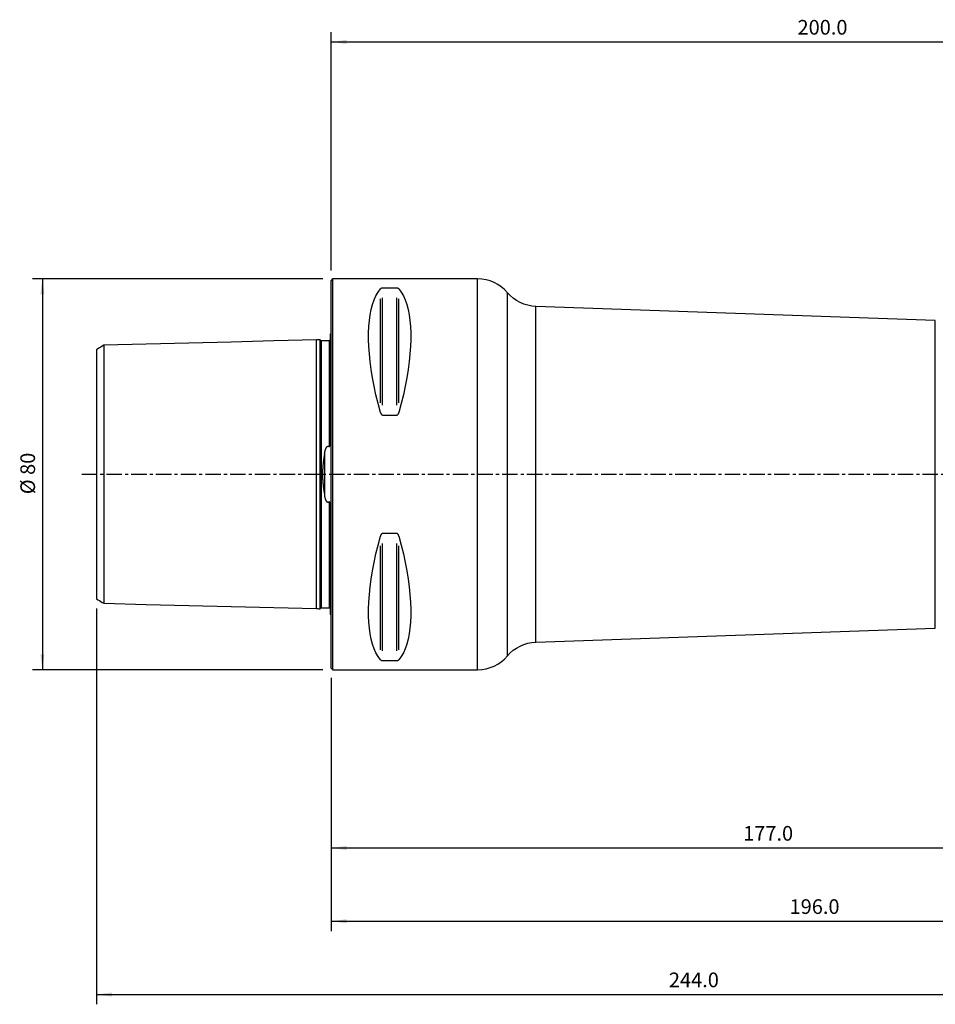
# Model space of a CAD drawing. Extents: x -64 to 237, y -108 to 93.
# Drawn here: x -64 to 124, y -108 to 93 of the extents above; entities that cross this region are included whole.
import ezdxf

# ---------------------------------------------------------------- set-up
doc = ezdxf.new("R2010")
doc.units = 0
doc.header["$MEASUREMENT"] = 0
doc.linetypes.add('CENTER', pattern=[5.059896, 3.162435, -0.632487, 0.632487, -0.632487])
doc.layers.get('0').update_dxf_attribs({"linetype": 'CONTINUOUS'})
for name, color, linetype in [('1', 4, 'CONTINUOUS'), ('2', 7, 'CONTINUOUS'), ('SK1', 4, 'CONTINUOUS'), ('SK2', 7, 'CONTINUOUS'), ('SK4', 2, 'CENTER')]:
    doc.layers.add(name, color=color, linetype=linetype)
doc.styles.add('SANDVIK_STYLE', font='simplex.shx', dxfattribs={"height": 3})
doc.styles.get("Standard").update_dxf_attribs({"font": 'simplex.shx'})
doc.dimstyles.new('SANDVIK_DIM', dxfattribs={"dimscale": 0, "dimtxt": 4.5, "dimasz": 4.57, "dimexe": 5, "dimexo": 0, "dimgap": 2.3, "dimtad": 1, "dimdsep": 46, "dimtxsty": 'SANDVIK_STYLE', "dimcen": 0.09, "dimclrd": 256, "dimclre": 256, "dimclrt": 256, "dimadec": 0, "dimazin": 0, "dimtfac": 1, "dimtofl": 0, "dimtmove": 2, "dimatfit": 3, "dimfxl": 1, "dimtolj": 1, "dimtzin": 0, "dimarcsym": 0})

# ---------------------------------------------------------------- blocks, each defined once
blk = doc.blocks.new('*D0')
for p, q in [((0, 41.6925), (0, 90.5)), ((200, 77.75), (200, 90.5)), ((0, 88.5), (200, 88.5))]:
    blk.add_line(p, q)
for points in [[(0, 88.5), (3.175, 88.917997), (3.175, 88.082003)], [(200, 88.5), (196.825, 88.082003), (196.825, 88.917997)]]:
    blk.add_solid(points)
blk.add_text('200.0', height=3).set_placement((95.456579, 90))
blk = doc.blocks.new('*D1')
for p, q in [((0, -41.6925), (0, -78.5)), ((177, -69.99), (177, -78.5)), ((0, -76.5), (177, -76.5))]:
    blk.add_line(p, q)
for points in [[(0, -76.5), (3.175, -76.082003), (3.175, -76.917997)], [(177, -76.5), (173.825, -76.917997), (173.825, -76.082003)]]:
    blk.add_solid(points)
blk.add_text('177.0', height=3).set_placement((84.331579, -75))
blk = doc.blocks.new('*D2')
for p, q in [((0, -41.6925), (0, -93.5)), ((196, -62.2575), (196, -93.5)), ((0, -91.5), (196, -91.5))]:
    blk.add_line(p, q)
for points in [[(0, -91.5), (3.175, -91.082003), (3.175, -91.917997)], [(196, -91.5), (192.825, -91.917997), (192.825, -91.082003)]]:
    blk.add_solid(points)
blk.add_text('196.0', height=3).set_placement((93.831579, -90))
blk = doc.blocks.new('*D3')
for p, q in [((-48, -27.498399), (-48, -108.5)), ((196, -62.2575), (196, -108.5)), ((-48, -106.5), (196, -106.5))]:
    blk.add_line(p, q)
for points in [[(-48, -106.5), (-44.825, -106.082003), (-44.825, -106.917997)], [(196, -106.5), (192.825, -106.917997), (192.825, -106.082003)]]:
    blk.add_solid(points)
blk.add_text('244.0', height=3).set_placement((69.140789, -105))
blk = doc.blocks.new('*D4')
for p, q in [((-1.7, 39.9925), (-61.064617, 39.9925)), ((-59.064617, 39.9925), (-59.064617, -40.0075)), ((-1.7, -40.0075), (-61.064617, -40.0075))]:
    blk.add_line(p, q)
for points in [[(-59.064617, 39.9925), (-58.646621, 36.8175), (-59.482614, 36.8175)], [(-59.064617, -40.0075), (-59.482614, -36.8325), (-58.646621, -36.8325)]]:
    blk.add_solid(points)
blk.add_text('%%c 80', height=3, rotation=90).set_placement((-60.564617, -4.081184))

msp = doc.modelspace()

# ---------------------------------------------------------------- linework, layer by layer
at = {"layer": '1'}
for p, q in [((0.3, 39.9925), (0, 39.6925)), ((0, -39.6925), (0, 39.6925)), ((0.3, 39.9925), (0.3, -39.9925)), ((30, 39.9925), (0.3, 39.9925)), ((30, -40.0075), (30, 39.9925)), ((13.461325, 38.107958), (10.538675, 38.107958)), ((36.095806, -37.188344), (36.095806, 37.173344)), ((10.105662, 14.650136), (10.105662, 35.936965)), ((10.538675, 14.125826), (10.538675, 36.107722)), ((13.461325, 14.125826), (13.461325, 36.107722)), ((13.894338, 14.650136), (13.894338, 35.936965)), ((123.651111, 31.504683), (41.912417, 34.359062)), ((41.912417, -34.374062), (41.912417, 34.359062)), ((123.651111, -31.519683), (123.651111, 31.504683)), ((10.538675, 12.12559), (13.461325, 12.12559)), ((13.461325, -12.14059), (10.538675, -12.14059)), ((10.105662, -35.951965), (10.105662, -14.665136)), ((10.538675, -36.122722), (10.538675, -14.140826)), ((13.461325, -36.122722), (13.461325, -14.140826)), ((13.894338, -35.951965), (13.894338, -14.665136)), ((41.912417, -34.374062), (123.651111, -31.519683)), ((10.538675, -38.122958), (13.461325, -38.122958)), ((0, -39.6925), (0.3, -39.9925)), ((0.3, -40.0075), (30, -40.0075))]:
    msp.add_line(p, q, dxfattribs=at)
for points in [[(10.105662, 12.6501, 0), (9.626849, 14.485297, 0), (9.198325, 16.286013, 0), (8.821108, 18.047965, 0), (8.496097, 19.766959, 0), (8.224064, 21.438907, 0), (8.005657, 23.059831, 0), (7.841395, 24.625874, 0), (7.73167, 26.13331, 0), (7.676742, 27.578553, 0), (7.676742, 28.958164, 0), (7.73167, 30.268861, 0), (7.841395, 31.507526, 0), (8.005657, 32.671212, 0), (8.224064, 33.75715, 0), (8.496097, 34.762757, 0), (8.821108, 35.685639, 0), (9.198325, 36.523602, 0), (9.626849, 37.274652, 0), (10.105662, 37.937001, 0)], [(10.538675, 38.107958, 0), (10.499285, 38.106931, 0), (10.461016, 38.103946, 0), (10.424607, 38.099239, 0), (10.390751, 38.093136, 0), (10.359178, 38.085846, 0), (10.330171, 38.077694, 0), (10.303578, 38.068864, 0), (10.278992, 38.059445, 0), (10.256237, 38.049528, 0), (10.235261, 38.039246, 0), (10.21594, 38.028696, 0), (10.19813, 38.017905, 0), (10.181685, 38.00689, 0), (10.16646, 37.995671, 0), (10.152327, 37.984261, 0), (10.139226, 37.972669, 0), (10.127112, 37.960914, 0), (10.115939, 37.949018, 0), (10.105662, 37.937001, 0)], [(13.894338, 37.937001, 0), (13.885094, 37.947862, 0), (13.875143, 37.958607, 0), (13.864439, 37.969232, 0), (13.852939, 37.979732, 0), (13.840598, 37.990103, 0), (13.827367, 38.000339, 0), (13.813166, 38.01043, 0), (13.797907, 38.020369, 0), (13.781474, 38.030153, 0), (13.763786, 38.039735, 0), (13.744793, 38.04905, 0), (13.72441, 38.058042, 0), (13.702453, 38.06667, 0), (13.678797, 38.074863, 0), (13.653413, 38.082485, 0), (13.626206, 38.089416, 0), (13.596917, 38.095552, 0), (13.565354, 38.10072, 0), (13.532056, 38.104629, 0), (13.497182, 38.107097, 0), (13.461325, 38.107958, 0)], [(13.894338, 37.937001, 0), (14.373151, 37.274652, 0), (14.801675, 36.523602, 0), (15.178892, 35.685639, 0), (15.503903, 34.762757, 0), (15.775936, 33.75715, 0), (15.994343, 32.671212, 0), (16.158605, 31.507526, 0), (16.26833, 30.268861, 0), (16.323258, 28.958164, 0), (16.323258, 27.578553, 0), (16.26833, 26.13331, 0), (16.158605, 24.625874, 0), (15.994343, 23.059831, 0), (15.775936, 21.438907, 0), (15.503903, 19.766959, 0), (15.178892, 18.047965, 0), (14.801675, 16.286013, 0), (14.373151, 14.485297, 0), (13.894338, 12.6501, 0)], [(10.105662, 12.6501, 0), (10.114906, 12.617496, 0), (10.124857, 12.585145, 0), (10.135561, 12.553066, 0), (10.147061, 12.521274, 0), (10.159402, 12.489787, 0), (10.172633, 12.458622, 0), (10.186834, 12.427811, 0), (10.202093, 12.397385, 0), (10.218526, 12.367353, 0), (10.236214, 12.337861, 0), (10.255207, 12.309114, 0), (10.27559, 12.281295, 0), (10.297547, 12.254537, 0), (10.321203, 12.229069, 0), (10.346587, 12.205323, 0), (10.373794, 12.183684, 0), (10.403083, 12.164492, 0), (10.434646, 12.148303, 0), (10.467944, 12.136044, 0), (10.502818, 12.128294, 0), (10.538675, 12.12559, 0)], [(13.461325, 12.12559, 0), (13.500715, 12.128814, 0), (13.538984, 12.138185, 0), (13.575393, 12.152947, 0), (13.609249, 12.172054, 0), (13.640822, 12.194836, 0), (13.669829, 12.220254, 0), (13.696422, 12.247724, 0), (13.721008, 12.27695, 0), (13.743763, 12.307639, 0), (13.764739, 12.339368, 0), (13.78406, 12.371827, 0), (13.80187, 12.404935, 0), (13.818315, 12.438629, 0), (13.83354, 12.472845, 0), (13.847673, 12.507534, 0), (13.860774, 12.542669, 0), (13.872888, 12.578186, 0), (13.884061, 12.614018, 0), (13.894338, 12.6501, 0)], [(10.105662, -37.952001, 0), (9.626849, -37.289652, 0), (9.198325, -36.538602, 0), (8.821108, -35.700639, 0), (8.496097, -34.777757, 0), (8.224064, -33.77215, 0), (8.005657, -32.686212, 0), (7.841395, -31.522526, 0), (7.73167, -30.283861, 0), (7.676742, -28.973164, 0), (7.676742, -27.593553, 0), (7.73167, -26.14831, 0), (7.841395, -24.640874, 0), (8.005657, -23.074831, 0), (8.224064, -21.453907, 0), (8.496097, -19.781959, 0), (8.821108, -18.062965, 0), (9.198325, -16.301013, 0), (9.626849, -14.500297, 0), (10.105662, -12.6651, 0)], [(10.538675, -12.14059, 0), (10.499285, -12.143814, 0), (10.461016, -12.153185, 0), (10.424607, -12.167947, 0), (10.390751, -12.187054, 0), (10.359178, -12.209836, 0), (10.330171, -12.235254, 0), (10.303578, -12.262724, 0), (10.278992, -12.29195, 0), (10.256237, -12.322639, 0), (10.235261, -12.354368, 0), (10.21594, -12.386827, 0), (10.19813, -12.419935, 0), (10.181685, -12.453629, 0), (10.16646, -12.487845, 0), (10.152327, -12.522534, 0), (10.139226, -12.557669, 0), (10.127112, -12.593186, 0), (10.115939, -12.629018, 0), (10.105662, -12.6651, 0)], [(13.894338, -12.6651, 0), (13.885094, -12.632496, 0), (13.875143, -12.600145, 0), (13.864439, -12.568066, 0), (13.852939, -12.536274, 0), (13.840598, -12.504787, 0), (13.827367, -12.473622, 0), (13.813166, -12.442811, 0), (13.797907, -12.412385, 0), (13.781474, -12.382353, 0), (13.763786, -12.352861, 0), (13.744793, -12.324114, 0), (13.72441, -12.296295, 0), (13.702453, -12.269537, 0), (13.678797, -12.244069, 0), (13.653413, -12.220323, 0), (13.626206, -12.198684, 0), (13.596917, -12.179492, 0), (13.565354, -12.163303, 0), (13.532056, -12.151044, 0), (13.497182, -12.143294, 0), (13.461325, -12.14059, 0)], [(13.894338, -12.6651, 0), (14.373151, -14.500297, 0), (14.801675, -16.301013, 0), (15.178892, -18.062965, 0), (15.503903, -19.781959, 0), (15.775936, -21.453907, 0), (15.994343, -23.074831, 0), (16.158605, -24.640874, 0), (16.26833, -26.14831, 0), (16.323258, -27.593553, 0), (16.323258, -28.973164, 0), (16.26833, -30.283861, 0), (16.158605, -31.522526, 0), (15.994343, -32.686212, 0), (15.775936, -33.77215, 0), (15.503903, -34.777757, 0), (15.178892, -35.700639, 0), (14.801675, -36.538602, 0), (14.373151, -37.289652, 0), (13.894338, -37.952001, 0)], [(10.105662, -37.952001, 0), (10.114906, -37.962862, 0), (10.124857, -37.973607, 0), (10.135561, -37.984232, 0), (10.147061, -37.994732, 0), (10.159402, -38.005103, 0), (10.172633, -38.015339, 0), (10.186834, -38.02543, 0), (10.202093, -38.035369, 0), (10.218526, -38.045153, 0), (10.236214, -38.054735, 0), (10.255207, -38.06405, 0), (10.27559, -38.073042, 0), (10.297547, -38.08167, 0), (10.321203, -38.089863, 0), (10.346587, -38.097485, 0), (10.373794, -38.104416, 0), (10.403083, -38.110552, 0), (10.434646, -38.11572, 0), (10.467944, -38.119629, 0), (10.502818, -38.122097, 0), (10.538675, -38.122958, 0)], [(13.461325, -38.122958, 0), (13.500715, -38.121931, 0), (13.538984, -38.118946, 0), (13.575393, -38.114239, 0), (13.609249, -38.108136, 0), (13.640822, -38.100846, 0), (13.669829, -38.092694, 0), (13.696422, -38.083864, 0), (13.721008, -38.074445, 0), (13.743763, -38.064528, 0), (13.764739, -38.054246, 0), (13.78406, -38.043696, 0), (13.80187, -38.032905, 0), (13.818315, -38.02189, 0), (13.83354, -38.010671, 0), (13.847673, -37.999261, 0), (13.860774, -37.987669, 0), (13.872888, -37.975914, 0), (13.884061, -37.964018, 0), (13.894338, -37.952001, 0)]]:
    msp.add_polyline3d(points, dxfattribs=at)
for centre, start, end in [((30, 31.9925), 40.36131, 90), ((30, -32.0075), 270, 319.63869)]:
    msp.add_arc(centre, 8, start, end, dxfattribs=at)
at = {"layer": '1', "extrusion": (0, 0, -1)}
for centre, start, end in [((-42.191613, 42.354188), 272, 319.63869), ((-42.191613, -42.369188), 40.36131, 88)]:
    msp.add_arc(centre, 8, start, end, dxfattribs=at)
at = {"layer": 'SK1'}
for p, q in [((-0.2, 28.683485), (-0.2, 6.365252)), ((-46.500473, 26.407117), (-46.500473, -26.407117)), ((-3, -27.5), (-3, 27.5)), ((-2, 27.325151), (-2, -27.325151)), ((-0.4, 27.325151), (-0.4, 5.670607)), ((-48, 25.499092), (-48, -25.498399)), ((-2.2, 12.864565), (-2.2, 24.989566)), ((-2.2, -12.864564), (-2.2, 12.864565)), ((-1.307107, 4.281245), (-1.307107, -4.281244)), ((-0.4, -5.670607), (-0.4, -27.325151)), ((-0.2, -6.365251), (-0.2, -28.683485)), ((-2.2, -24.989567), (-2.2, -12.864564))]:
    msp.add_line(p, q, dxfattribs=at)
for points in [[(-46.500472, 26.407078, 0), (-46.800377, 26.223736, 0), (-47.100283, 26.040394, 0), (-47.400189, 25.857051, 0), (-47.700094, 25.673709, 0), (-48, 25.490367, 0)], [(-3, 27.5, 0), (-11.700095, 27.281423, 0), (-20.400189, 27.062847, 0), (-29.100284, 26.84427, 0), (-37.800379, 26.625693, 0), (-46.500473, 26.407117, 0)], [(-2.199937, 27.5201, 0), (-2.35995, 27.51608, 0), (-2.519962, 27.51206, 0), (-2.679975, 27.50804, 0), (-2.839987, 27.50402, 0), (-3, 27.5, 0)], [(-2.2, 25.369251, 0), (-2.2, 25.416048, 0), (-2.2, 25.462393, 0), (-2.2, 25.508281, 0), (-2.2, 25.553714, 0), (-2.2, 25.598689, 0), (-2.199999, 25.643204, 0), (-2.199999, 25.687259, 0), (-2.199999, 25.730851, 0), (-2.199999, 25.773979, 0), (-2.199999, 25.816641, 0), (-2.199999, 25.858835, 0), (-2.199999, 25.90056, 0), (-2.199999, 25.941813, 0), (-2.199998, 25.982592, 0), (-2.199998, 26.022896, 0), (-2.199998, 26.062723, 0), (-2.199998, 26.102071, 0), (-2.199998, 26.140939, 0), (-2.199998, 26.179325, 0), (-2.199997, 26.217227, 0), (-2.199997, 26.254643, 0), (-2.199997, 26.291572, 0), (-2.199997, 26.328011, 0), (-2.199996, 26.363958, 0), (-2.199996, 26.399411, 0), (-2.199996, 26.434368, 0), (-2.199995, 26.468826, 0), (-2.199995, 26.502783, 0), (-2.199995, 26.536236, 0), (-2.199994, 26.569185, 0), (-2.199994, 26.601626, 0), (-2.199994, 26.633558, 0), (-2.199993, 26.664978, 0), (-2.199993, 26.695885, 0), (-2.199992, 26.726276, 0), (-2.199992, 26.756148, 0), (-2.199991, 26.785498, 0), (-2.199991, 26.814325, 0), (-2.19999, 26.842626, 0), (-2.19999, 26.870397, 0), (-2.199989, 26.897636, 0), (-2.199989, 26.92434, 0), (-2.199988, 26.950506, 0), (-2.199988, 26.976133, 0), (-2.199987, 27.001217, 0), (-2.199986, 27.025756, 0), (-2.199986, 27.049747, 0), (-2.199985, 27.073186, 0), (-2.199984, 27.096072, 0), (-2.199984, 27.1184, 0), (-2.199983, 27.140168, 0), (-2.199982, 27.161372, 0), (-2.199981, 27.182008, 0), (-2.19998, 27.202074, 0), (-2.199979, 27.221566, 0), (-2.199978, 27.240481, 0), (-2.199978, 27.258815, 0), (-2.199977, 27.276566, 0), (-2.199976, 27.293729, 0), (-2.199975, 27.310302, 0), (-2.199973, 27.326279, 0), (-2.199972, 27.341658, 0), (-2.199971, 27.356435, 0), (-2.19997, 27.370604, 0), (-2.199969, 27.384163, 0), (-2.199968, 27.397106, 0), (-2.199966, 27.40943, 0), (-2.199965, 27.421131, 0), (-2.199964, 27.432205, 0), (-2.199962, 27.442647, 0), (-2.199961, 27.452452, 0), (-2.19996, 27.461616, 0), (-2.199958, 27.470135, 0), (-2.199957, 27.478003, 0), (-2.199955, 27.485215, 0), (-2.199953, 27.491766, 0), (-2.199952, 27.497651, 0), (-2.19995, 27.502865, 0), (-2.199948, 27.507402, 0), (-2.199947, 27.511257, 0), (-2.199945, 27.514424, 0), (-2.199943, 27.516898, 0), (-2.199941, 27.518673, 0), (-2.199939, 27.519742, 0), (-2.199937, 27.5201, 0)], [(-2, 27.325151, 0), (-2.006867, 27.325269, 0), (-2.013723, 27.325623, 0), (-2.020565, 27.326211, 0), (-2.027383, 27.327035, 0), (-2.034168, 27.328091, 0), (-2.040913, 27.32938, 0), (-2.047609, 27.3309, 0), (-2.054249, 27.332649, 0), (-2.060826, 27.334624, 0), (-2.067331, 27.336824, 0), (-2.073756, 27.339246, 0), (-2.080094, 27.341888, 0), (-2.086338, 27.344745, 0), (-2.09248, 27.347815, 0), (-2.098513, 27.351094, 0), (-2.10443, 27.354578, 0), (-2.110224, 27.358263, 0), (-2.115888, 27.362145, 0), (-2.121416, 27.366219, 0), (-2.1268, 27.37048, 0), (-2.132034, 27.374923, 0), (-2.137114, 27.379544, 0), (-2.142031, 27.384336, 0), (-2.146782, 27.389295, 0), (-2.151359, 27.394414, 0), (-2.155758, 27.399687, 0), (-2.159973, 27.405107, 0), (-2.164, 27.41067, 0), (-2.167833, 27.416367, 0), (-2.171469, 27.422192, 0), (-2.174902, 27.428139, 0), (-2.178129, 27.434201, 0), (-2.181146, 27.440369, 0), (-2.18395, 27.446637, 0), (-2.186536, 27.452998, 0), (-2.188903, 27.459444, 0), (-2.191047, 27.465968, 0), (-2.192966, 27.472561, 0), (-2.194657, 27.479216, 0), (-2.196119, 27.485925, 0), (-2.197349, 27.49268, 0), (-2.198347, 27.499474, 0), (-2.199111, 27.506298, 0), (-2.19964, 27.513144, 0), (-2.199934, 27.520003, 0)], [(-0.4, 27.325151, 0), (-0.72, 27.325151, 0), (-1.04, 27.325151, 0), (-1.36, 27.325151, 0), (-1.68, 27.325151, 0), (-2, 27.325151, 0)], [(-0.2, 27.52387, 0), (-0.2, 27.523736, 0), (-0.200001, 27.523599, 0), (-0.200002, 27.523458, 0), (-0.200003, 27.523313, 0), (-0.200004, 27.523165, 0), (-0.200005, 27.523012, 0), (-0.200007, 27.522856, 0), (-0.200009, 27.522695, 0), (-0.200011, 27.52253, 0), (-0.200013, 27.522361, 0), (-0.200015, 27.522188, 0), (-0.200018, 27.522009, 0), (-0.200021, 27.521826, 0), (-0.200025, 27.521637, 0), (-0.200029, 27.521443, 0), (-0.200033, 27.521243, 0), (-0.200037, 27.521038, 0), (-0.200042, 27.520825, 0), (-0.200047, 27.520606, 0), (-0.200053, 27.52038, 0), (-0.200059, 27.520146, 0), (-0.200065, 27.519903, 0), (-0.200073, 27.51965, 0), (-0.20008, 27.519387, 0), (-0.200089, 27.519111, 0), (-0.200098, 27.518822, 0), (-0.200108, 27.518515, 0), (-0.20012, 27.518189, 0), (-0.200132, 27.517837, 0), (-0.200147, 27.517452, 0), (-0.200165, 27.517017, 0), (-0.200186, 27.5165, 0), (-0.200219, 27.515781, 0), (-0.200448, 27.511754, 0), (-0.201024, 27.504917, 0), (-0.201877, 27.497798, 0), (-0.202984, 27.490714, 0), (-0.204345, 27.483674, 0), (-0.205957, 27.476687, 0), (-0.207818, 27.469762, 0), (-0.209927, 27.462908, 0), (-0.21228, 27.456135, 0), (-0.214875, 27.44945, 0), (-0.217707, 27.442863, 0), (-0.220774, 27.436381, 0), (-0.224071, 27.430013, 0), (-0.227595, 27.423768, 0), (-0.23134, 27.417653, 0), (-0.235301, 27.411677, 0), (-0.239475, 27.405846, 0), (-0.243855, 27.400169, 0), (-0.248435, 27.394652, 0), (-0.25321, 27.389303, 0), (-0.258174, 27.384129, 0), (-0.26332, 27.379137, 0), (-0.268641, 27.374332, 0), (-0.27413, 27.369722, 0), (-0.279781, 27.365311, 0), (-0.285586, 27.361106, 0), (-0.291538, 27.357112, 0), (-0.297628, 27.353334, 0), (-0.303849, 27.349777, 0), (-0.310194, 27.346446, 0), (-0.316654, 27.343343, 0), (-0.32322, 27.340475, 0), (-0.329884, 27.337843, 0), (-0.336638, 27.335452, 0), (-0.343473, 27.333305, 0), (-0.350381, 27.331403, 0), (-0.357352, 27.329751, 0), (-0.364377, 27.328349, 0), (-0.371447, 27.3272, 0), (-0.378554, 27.326304, 0), (-0.385688, 27.325664, 0), (-0.392838, 27.32528, 0), (-0.4, 27.325151, 0)], [(-2.2, 24.989566, 0), (-2.2, 25.017449, 0), (-2.2, 25.045196, 0), (-2.2, 25.072808, 0), (-2.2, 25.100284, 0), (-2.2, 25.127624, 0), (-2.2, 25.154828, 0), (-2.2, 25.181896, 0), (-2.2, 25.208827, 0), (-2.2, 25.235621, 0), (-2.2, 25.262277, 0), (-2.2, 25.288796, 0), (-2.2, 25.315178, 0), (-2.2, 25.341421, 0), (-2.2, 25.367525, 0)], [(-0.4, 5.670607, 0), (-0.388822, 5.661047, 0), (-0.376319, 5.653356, 0), (-0.362433, 5.648582, 0), (-0.347667, 5.648052, 0), (-0.333312, 5.652309, 0), (-0.320497, 5.660418, 0), (-0.309454, 5.670972, 0), (-0.29994, 5.682983, 0), (-0.291676, 5.695902, 0), (-0.284361, 5.70938, 0), (-0.277817, 5.723241, 0), (-0.271936, 5.737385, 0), (-0.266604, 5.751731, 0), (-0.261712, 5.76622, 0), (-0.257202, 5.780821, 0), (-0.253042, 5.795513, 0), (-0.249189, 5.810276, 0), (-0.245603, 5.825094, 0), (-0.242251, 5.839956, 0), (-0.239115, 5.854855, 0), (-0.236183, 5.869784, 0), (-0.23344, 5.884739, 0), (-0.230874, 5.899715, 0), (-0.228471, 5.914708, 0), (-0.226216, 5.929715, 0), (-0.224096, 5.944732, 0), (-0.222099, 5.959758, 0), (-0.220218, 5.97479, 0), (-0.21845, 5.989827, 0), (-0.216791, 6.004867, 0), (-0.215235, 6.019911, 0), (-0.213778, 6.034957, 0), (-0.212415, 6.050003, 0), (-0.211141, 6.065049, 0), (-0.209951, 6.080094, 0), (-0.208841, 6.095138, 0), (-0.207808, 6.11018, 0), (-0.206849, 6.125219, 0), (-0.205963, 6.140255, 0), (-0.205147, 6.155289, 0), (-0.204399, 6.170318, 0), (-0.203717, 6.185344, 0), (-0.203098, 6.200365, 0), (-0.20254, 6.215381, 0), (-0.202042, 6.230393, 0), (-0.2016, 6.2454, 0), (-0.201216, 6.260402, 0), (-0.200886, 6.275398, 0), (-0.200611, 6.290388, 0), (-0.200388, 6.305373, 0), (-0.200216, 6.320352, 0), (-0.200094, 6.335325, 0), (-0.200022, 6.350291, 0), (-0.2, 6.365252, 0)], [(-1.307107, 4.281245, 0), (-1.320973, 4.203635, 0), (-1.3347, 4.125888, 0), (-1.348285, 4.048003, 0), (-1.361723, 3.96998, 0), (-1.375013, 3.89182, 0), (-1.388149, 3.813523, 0), (-1.401127, 3.735089, 0), (-1.413944, 3.656518, 0), (-1.426593, 3.57781, 0), (-1.439071, 3.498966, 0), (-1.451372, 3.419985, 0), (-1.463492, 3.340868, 0), (-1.475427, 3.261615, 0), (-1.487171, 3.182228, 0), (-1.498722, 3.102708, 0), (-1.510074, 3.023054, 0), (-1.521222, 2.943268, 0), (-1.53216, 2.86335, 0), (-1.542882, 2.783302, 0), (-1.553382, 2.703123, 0), (-1.563655, 2.622816, 0), (-1.573695, 2.542381, 0), (-1.583499, 2.461821, 0), (-1.59306, 2.381136, 0), (-1.602374, 2.30033, 0), (-1.611434, 2.219403, 0), (-1.620234, 2.138357, 0), (-1.628767, 2.057194, 0), (-1.637027, 1.975916, 0), (-1.645007, 1.894526, 0), (-1.652703, 1.813027, 0), (-1.66011, 1.731421, 0), (-1.667222, 1.649711, 0), (-1.674034, 1.567901, 0), (-1.680537, 1.485994, 0), (-1.686725, 1.403993, 0), (-1.692594, 1.321902, 0), (-1.698138, 1.239724, 0), (-1.703353, 1.157465, 0), (-1.708234, 1.075128, 0), (-1.712778, 0.992719, 0), (-1.716977, 0.910241, 0), (-1.720827, 0.8277, 0), (-1.724321, 0.7451, 0), (-1.727458, 0.662448, 0), (-1.730234, 0.579748, 0), (-1.732649, 0.497006, 0), (-1.734698, 0.414227, 0), (-1.736378, 0.331419, 0), (-1.737685, 0.248586, 0), (-1.738618, 0.165734, 0), (-1.739177, 0.08287, 0), (-1.739364, 0.000001, 0), (-1.739178, -0.082869, 0), (-1.738618, -0.165733, 0), (-1.737684, -0.248585, 0), (-1.736376, -0.331418, 0), (-1.734697, -0.414226, 0), (-1.732647, -0.497004, 0), (-1.730233, -0.579746, 0), (-1.727457, -0.662447, 0), (-1.724321, -0.745099, 0), (-1.720827, -0.827699, 0), (-1.716978, -0.91024, 0), (-1.71278, -0.992718, 0), (-1.708236, -1.075128, 0), (-1.703354, -1.157464, 0), (-1.698139, -1.239723, 0), (-1.692595, -1.321901, 0), (-1.686726, -1.403992, 0), (-1.680536, -1.485993, 0), (-1.674033, -1.5679, 0), (-1.667221, -1.64971, 0), (-1.660109, -1.73142, 0), (-1.652702, -1.813026, 0), (-1.645006, -1.894525, 0), (-1.637026, -1.975915, 0), (-1.628768, -2.057193, 0), (-1.620235, -2.138356, 0), (-1.611437, -2.219403, 0), (-1.602377, -2.30033, 0), (-1.593064, -2.381137, 0), (-1.583502, -2.461821, 0), (-1.573697, -2.542381, 0), (-1.563655, -2.622815, 0), (-1.553382, -2.703123, 0), (-1.542881, -2.783301, 0), (-1.532159, -2.86335, 0), (-1.521222, -2.943267, 0), (-1.510074, -3.023053, 0), (-1.498722, -3.102707, 0), (-1.487171, -3.182228, 0), (-1.475427, -3.261615, 0), (-1.463492, -3.340867, 0), (-1.451371, -3.419984, 0), (-1.43907, -3.498965, 0), (-1.426593, -3.577809, 0), (-1.413944, -3.656517, 0), (-1.401127, -3.735088, 0), (-1.388149, -3.813522, 0), (-1.375013, -3.89182, 0), (-1.361724, -3.96998, 0), (-1.348285, -4.048002, 0), (-1.3347, -4.125887, 0), (-1.320973, -4.203635, 0), (-1.307107, -4.281244, 0)], [(-1.307107, 4.281245, 0), (-1.302879, 4.304603, 0), (-1.298587, 4.32794, 0), (-1.294232, 4.351255, 0), (-1.289812, 4.37455, 0), (-1.285328, 4.397822, 0), (-1.280778, 4.421073, 0), (-1.276159, 4.444301, 0), (-1.27147, 4.467506, 0), (-1.26671, 4.490687, 0), (-1.261879, 4.513845, 0), (-1.256974, 4.536978, 0), (-1.251994, 4.560087, 0), (-1.246936, 4.58317, 0), (-1.2418, 4.606226, 0), (-1.236583, 4.629257, 0), (-1.231283, 4.65226, 0), (-1.225898, 4.675235, 0), (-1.220427, 4.698181, 0), (-1.214868, 4.721098, 0), (-1.209219, 4.743986, 0), (-1.203477, 4.766842, 0), (-1.197639, 4.789666, 0), (-1.191703, 4.812458, 0), (-1.185665, 4.835216, 0), (-1.179524, 4.857938, 0), (-1.173275, 4.880625, 0), (-1.166917, 4.903274, 0), (-1.160445, 4.925885, 0), (-1.153859, 4.948457, 0), (-1.147152, 4.970987, 0), (-1.140322, 4.993474, 0), (-1.133362, 5.015916, 0), (-1.12627, 5.038311, 0), (-1.119039, 5.060657, 0), (-1.111667, 5.082953, 0), (-1.104147, 5.105196, 0), (-1.096477, 5.127383, 0), (-1.088648, 5.149512, 0), (-1.080654, 5.17158, 0), (-1.072487, 5.193582, 0), (-1.064139, 5.215516, 0), (-1.055603, 5.237376, 0), (-1.04687, 5.25916, 0), (-1.037935, 5.280862, 0), (-1.028789, 5.302478, 0), (-1.019419, 5.324001, 0), (-1.00981, 5.345424, 0), (-0.999949, 5.366738, 0), (-0.98982, 5.387934, 0), (-0.979409, 5.409002, 0), (-0.968703, 5.429934, 0), (-0.957687, 5.450717, 0), (-0.946338, 5.471337, 0), (-0.934631, 5.491776, 0), (-0.922539, 5.512012, 0), (-0.910039, 5.532026, 0), (-0.8971, 5.551792, 0), (-0.883683, 5.571274, 0), (-0.869747, 5.590435, 0), (-0.855253, 5.60923, 0), (-0.840153, 5.627607, 0), (-0.824388, 5.645493, 0), (-0.807901, 5.662809, 0), (-0.790625, 5.679448, 0), (-0.772489, 5.695285, 0), (-0.753425, 5.710159, 0), (-0.733366, 5.723869, 0), (-0.712261, 5.736167, 0), (-0.690103, 5.746771, 0), (-0.666944, 5.755361, 0), (-0.64291, 5.761574, 0), (-0.618249, 5.76512, 0), (-0.593299, 5.765797, 0), (-0.568458, 5.763551, 0), (-0.544098, 5.758532, 0), (-0.5205, 5.751027, 0), (-0.497868, 5.741315, 0), (-0.476277, 5.729759, 0), (-0.45574, 5.716667, 0), (-0.436223, 5.702305, 0), (-0.417665, 5.686893, 0), (-0.4, 5.670607, 0)], [(-0.4, -5.670607, 0), (-0.417662, -5.686895, 0), (-0.436217, -5.70231, 0), (-0.455738, -5.716669, 0), (-0.476277, -5.729758, 0), (-0.497867, -5.741315, 0), (-0.5205, -5.751025, 0), (-0.544089, -5.758552, 0), (-0.568454, -5.76355, 0), (-0.5933, -5.765763, 0), (-0.618251, -5.76512, 0), (-0.642911, -5.761559, 0), (-0.666945, -5.755345, 0), (-0.690114, -5.746778, 0), (-0.712268, -5.736169, 0), (-0.733369, -5.723866, 0), (-0.753428, -5.710156, 0), (-0.772492, -5.695282, 0), (-0.790628, -5.679447, 0), (-0.807904, -5.662806, 0), (-0.824391, -5.64549, 0), (-0.840155, -5.627604, 0), (-0.855255, -5.609227, 0), (-0.869748, -5.590431, 0), (-0.883682, -5.571269, 0), (-0.897099, -5.551787, 0), (-0.910047, -5.532026, 0), (-0.922554, -5.512016, 0), (-0.934647, -5.49178, 0), (-0.946352, -5.471341, 0), (-0.957695, -5.450718, 0), (-0.968704, -5.429932, 0), (-0.979405, -5.408998, 0), (-0.989813, -5.387928, 0), (-0.999942, -5.366732, 0), (-1.009805, -5.345419, 0), (-1.019415, -5.323997, 0), (-1.028788, -5.302475, 0), (-1.037936, -5.280859, 0), (-1.046871, -5.259157, 0), (-1.055603, -5.237373, 0), (-1.064138, -5.215513, 0), (-1.072485, -5.193579, 0), (-1.080652, -5.171576, 0), (-1.088646, -5.149509, 0), (-1.096476, -5.12738, 0), (-1.104149, -5.105193, 0), (-1.111669, -5.082951, 0), (-1.119041, -5.060655, 0), (-1.12627, -5.038308, 0), (-1.133361, -5.015913, 0), (-1.14032, -4.993471, 0), (-1.147151, -4.970984, 0), (-1.15386, -4.948455, 0), (-1.160448, -4.925884, 0), (-1.16692, -4.903273, 0), (-1.173278, -4.880624, 0), (-1.179526, -4.857937, 0), (-1.185667, -4.835214, 0), (-1.191703, -4.812456, 0), (-1.197638, -4.789664, 0), (-1.203476, -4.76684, 0), (-1.209218, -4.743984, 0), (-1.214868, -4.721097, 0), (-1.220428, -4.69818, 0), (-1.225899, -4.675233, 0), (-1.231284, -4.652258, 0), (-1.236584, -4.629255, 0), (-1.2418, -4.606225, 0), (-1.246937, -4.583168, 0), (-1.251994, -4.560085, 0), (-1.256974, -4.536977, 0), (-1.261879, -4.513844, 0), (-1.266711, -4.490686, 0), (-1.27147, -4.467505, 0), (-1.276159, -4.4443, 0), (-1.280778, -4.421072, 0), (-1.285329, -4.397821, 0), (-1.289813, -4.374549, 0), (-1.294232, -4.351254, 0), (-1.298586, -4.327939, 0), (-1.302878, -4.304602, 0), (-1.307107, -4.281244, 0)], [(-0.2, -6.365251, 0), (-0.200022, -6.350008, 0), (-0.200096, -6.334759, 0), (-0.200222, -6.319504, 0), (-0.2004, -6.304242, 0), (-0.20063, -6.288975, 0), (-0.200915, -6.273701, 0), (-0.201257, -6.258421, 0), (-0.201657, -6.243136, 0), (-0.202117, -6.227845, 0), (-0.202638, -6.212549, 0), (-0.203221, -6.197248, 0), (-0.203867, -6.181943, 0), (-0.204578, -6.166633, 0), (-0.205355, -6.151319, 0), (-0.206201, -6.136002, 0), (-0.207119, -6.120681, 0), (-0.208113, -6.105357, 0), (-0.209187, -6.090031, 0), (-0.210345, -6.074703, 0), (-0.211591, -6.059373, 0), (-0.212928, -6.044044, 0), (-0.214361, -6.028714, 0), (-0.215893, -6.013386, 0), (-0.217529, -5.99806, 0), (-0.219273, -5.982737, 0), (-0.221125, -5.967419, 0), (-0.223092, -5.952106, 0), (-0.225183, -5.936801, 0), (-0.227411, -5.921505, 0), (-0.229791, -5.906223, 0), (-0.232336, -5.890957, 0), (-0.23506, -5.875711, 0), (-0.237976, -5.86049, 0), (-0.241097, -5.845299, 0), (-0.244436, -5.830143, 0), (-0.248011, -5.81503, 0), (-0.251849, -5.79997, 0), (-0.255994, -5.784978, 0), (-0.260485, -5.770074, 0), (-0.26536, -5.755278, 0), (-0.270689, -5.740626, 0), (-0.276565, -5.726171, 0), (-0.283083, -5.711981, 0), (-0.290371, -5.698162, 0), (-0.298632, -5.684898, 0), (-0.308117, -5.672497, 0), (-0.319157, -5.661515, 0), (-0.332026, -5.652937, 0), (-0.346548, -5.648209, 0), (-0.36161, -5.64843, 0), (-0.375817, -5.653115, 0), (-0.388597, -5.660883, 0), (-0.4, -5.670607, 0)], [(-48, -25.490347, 0), (-47.700094, -25.673684, 0), (-47.400189, -25.857022, 0), (-47.100283, -26.040359, 0), (-46.800378, -26.223697, 0), (-46.500472, -26.407035, 0)], [(-2.2, -25.453928, 0), (-2.2, -25.422135, 0), (-2.2, -25.390129, 0), (-2.2, -25.357909, 0), (-2.2, -25.325477, 0), (-2.2, -25.292833, 0), (-2.2, -25.259976, 0), (-2.2, -25.226909, 0), (-2.2, -25.193631, 0), (-2.2, -25.160143, 0), (-2.2, -25.126445, 0), (-2.2, -25.092538, 0), (-2.2, -25.058422, 0), (-2.2, -25.024099, 0), (-2.2, -24.989567, 0)], [(-2.199937, -27.5201, 0), (-2.199939, -27.519766, 0), (-2.199941, -27.518766, 0), (-2.199943, -27.517106, 0), (-2.199944, -27.514793, 0), (-2.199946, -27.51183, 0), (-2.199948, -27.508224, 0), (-2.19995, -27.503979, 0), (-2.199951, -27.499101, 0), (-2.199953, -27.493593, 0), (-2.199954, -27.487462, 0), (-2.199956, -27.480711, 0), (-2.199958, -27.473346, 0), (-2.199959, -27.46537, 0), (-2.19996, -27.456789, 0), (-2.199962, -27.447606, 0), (-2.199963, -27.437827, 0), (-2.199964, -27.427454, 0), (-2.199966, -27.416493, 0), (-2.199967, -27.404947, 0), (-2.199968, -27.39282, 0), (-2.199969, -27.380115, 0), (-2.19997, -27.366837, 0), (-2.199972, -27.352988, 0), (-2.199973, -27.338573, 0), (-2.199974, -27.323596, 0), (-2.199975, -27.30806, 0), (-2.199976, -27.291968, 0), (-2.199977, -27.275324, 0), (-2.199978, -27.258132, 0), (-2.199978, -27.240394, 0), (-2.199979, -27.222114, 0), (-2.19998, -27.203294, 0), (-2.199981, -27.183937, 0), (-2.199982, -27.164047, 0), (-2.199983, -27.143626, 0), (-2.199983, -27.122677, 0), (-2.199984, -27.101204, 0), (-2.199985, -27.079209, 0), (-2.199985, -27.056696, 0), (-2.199986, -27.033666, 0), (-2.199987, -27.010123, 0), (-2.199987, -26.98607, 0), (-2.199988, -26.961508, 0), (-2.199989, -26.936441, 0), (-2.199989, -26.910871, 0), (-2.19999, -26.884799, 0), (-2.19999, -26.858229, 0), (-2.199991, -26.831162, 0), (-2.199991, -26.803601, 0), (-2.199992, -26.775549, 0), (-2.199992, -26.747009, 0), (-2.199993, -26.717982, 0), (-2.199993, -26.688471, 0), (-2.199993, -26.658478, 0), (-2.199994, -26.628005, 0), (-2.199994, -26.597055, 0), (-2.199994, -26.565629, 0), (-2.199995, -26.533729, 0), (-2.199995, -26.501356, 0), (-2.199995, -26.468514, 0), (-2.199996, -26.435203, 0), (-2.199996, -26.401426, 0), (-2.199996, -26.367185, 0), (-2.199997, -26.332481, 0), (-2.199997, -26.297318, 0), (-2.199997, -26.261696, 0), (-2.199997, -26.225619, 0), (-2.199998, -26.189087, 0), (-2.199998, -26.152103, 0), (-2.199998, -26.114667, 0), (-2.199998, -26.076782, 0), (-2.199998, -26.038449, 0), (-2.199998, -25.999669, 0), (-2.199999, -25.960445, 0), (-2.199999, -25.920777, 0), (-2.199999, -25.880667, 0), (-2.199999, -25.840117, 0), (-2.199999, -25.799129, 0), (-2.199999, -25.757704, 0), (-2.199999, -25.715845, 0), (-2.199999, -25.673552, 0), (-2.199999, -25.630827, 0), (-2.2, -25.587672, 0), (-2.2, -25.544088, 0), (-2.2, -25.500077, 0), (-2.2, -25.455639, 0)], [(-46.500473, -26.407117, 0), (-37.800379, -26.625693, 0), (-29.100284, -26.84427, 0), (-20.400189, -27.062847, 0), (-11.700095, -27.281423, 0), (-3, -27.5, 0)], [(-3, -27.5, 0), (-2.839987, -27.50402, 0), (-2.679975, -27.50804, 0), (-2.519962, -27.51206, 0), (-2.35995, -27.51608, 0), (-2.199937, -27.5201, 0)], [(-2.199934, -27.519994, 0), (-2.199649, -27.513284, 0), (-2.199138, -27.506586, 0), (-2.198403, -27.49991, 0), (-2.197444, -27.493262, 0), (-2.196262, -27.48665, 0), (-2.194859, -27.480081, 0), (-2.193236, -27.473563, 0), (-2.191395, -27.467103, 0), (-2.189338, -27.460708, 0), (-2.187067, -27.454386, 0), (-2.184585, -27.448144, 0), (-2.181895, -27.441988, 0), (-2.179, -27.435927, 0), (-2.175903, -27.429966, 0), (-2.172607, -27.424112, 0), (-2.169116, -27.418373, 0), (-2.165436, -27.412754, 0), (-2.161568, -27.407263, 0), (-2.157518, -27.401904, 0), (-2.153291, -27.396684, 0), (-2.148891, -27.39161, 0), (-2.144322, -27.386685, 0), (-2.139591, -27.381917, 0), (-2.134703, -27.377311, 0), (-2.129662, -27.372871, 0), (-2.124475, -27.368603, 0), (-2.119148, -27.364512, 0), (-2.113686, -27.360601, 0), (-2.108096, -27.356877, 0), (-2.102384, -27.353342, 0), (-2.096557, -27.350001, 0), (-2.090621, -27.346858, 0), (-2.084582, -27.343915, 0), (-2.078448, -27.341177, 0), (-2.072226, -27.338647, 0), (-2.065922, -27.336327, 0), (-2.059543, -27.33422, 0), (-2.053098, -27.332328, 0), (-2.046593, -27.330654, 0), (-2.040034, -27.329199, 0), (-2.033431, -27.327965, 0), (-2.026791, -27.326954, 0), (-2.020119, -27.326166, 0), (-2.013425, -27.325602, 0), (-2.006718, -27.325264, 0), (-2, -27.325151, 0)], [(-2, -27.325151, 0), (-1.68, -27.325151, 0), (-1.36, -27.325151, 0), (-1.04, -27.325151, 0), (-0.72, -27.325151, 0), (-0.4, -27.325151, 0)], [(-0.4, -27.325151, 0), (-0.39253, -27.325291, 0), (-0.385073, -27.325709, 0), (-0.377635, -27.326406, 0), (-0.370228, -27.327379, 0), (-0.362861, -27.328629, 0), (-0.355547, -27.330154, 0), (-0.348294, -27.33195, 0), (-0.341112, -27.334016, 0), (-0.334013, -27.336349, 0), (-0.327006, -27.338946, 0), (-0.3201, -27.341803, 0), (-0.313305, -27.344916, 0), (-0.306631, -27.348281, 0), (-0.300087, -27.351893, 0), (-0.293682, -27.355747, 0), (-0.287425, -27.359839, 0), (-0.281326, -27.364161, 0), (-0.275391, -27.368709, 0), (-0.26963, -27.373476, 0), (-0.264052, -27.378455, 0), (-0.258663, -27.383639, 0), (-0.253471, -27.389022, 0), (-0.248484, -27.394595, 0), (-0.243709, -27.400351, 0), (-0.239152, -27.406281, 0), (-0.23482, -27.412378, 0), (-0.230719, -27.418633, 0), (-0.226855, -27.425036, 0), (-0.223233, -27.43158, 0), (-0.219858, -27.438254, 0), (-0.216735, -27.44505, 0), (-0.213869, -27.451958, 0), (-0.211263, -27.458969, 0), (-0.208921, -27.466071, 0), (-0.206846, -27.473257, 0), (-0.205041, -27.480515, 0), (-0.203509, -27.487836, 0), (-0.202251, -27.495209, 0), (-0.201271, -27.502622, 0), (-0.200568, -27.51007, 0), (-0.200257, -27.514993, 0), (-0.200222, -27.515714, 0), (-0.200198, -27.516243, 0), (-0.200178, -27.516695, 0), (-0.200161, -27.517101, 0), (-0.200146, -27.517475, 0), (-0.200132, -27.517826, 0), (-0.20012, -27.518157, 0), (-0.200109, -27.518473, 0), (-0.200099, -27.518776, 0), (-0.200089, -27.519067, 0), (-0.20008, -27.519348, 0), (-0.200072, -27.51962, 0), (-0.200065, -27.519884, 0), (-0.200058, -27.520139, 0), (-0.200051, -27.520388, 0), (-0.200045, -27.52063, 0), (-0.20004, -27.520866, 0), (-0.200035, -27.521095, 0), (-0.20003, -27.52132, 0), (-0.200026, -27.521539, 0), (-0.200022, -27.521752, 0), (-0.200018, -27.521961, 0), (-0.200015, -27.522165, 0), (-0.200012, -27.522365, 0), (-0.20001, -27.52256, 0), (-0.200007, -27.522751, 0), (-0.200005, -27.522938, 0), (-0.200004, -27.523121, 0), (-0.200003, -27.5233, 0), (-0.200001, -27.523475, 0), (-0.200001, -27.523646, 0), (-0.2, -27.523813, 0)], [(-0.2, -27.524013, 0), (-0.2, -27.524021, 0), (-0.2, -27.524028, 0), (-0.2, -27.524036, 0)]]:
    msp.add_polyline3d(points, dxfattribs=at)
for centre, start, end in [((-0.6, 29.6), 293.578178, 306.869898), ((-0.6, -29.6), 53.130102, 66.421822)]:
    msp.add_arc(centre, 1, start, end, dxfattribs=at)
at = {"layer": 'SK4'}
msp.add_line((-51, 0.000347), (199, 0.000347), dxfattribs=at)

# ---------------------------------------------------------------- dimensions: what is measured, and where the dimension line sits
at = {"layer": '2'}
dim = msp.add_linear_dim(base=(200, 88.5), p1=(0, 41.6925), p2=(200, 77.75), text='200.0', dimstyle='SANDVIK_DIM', dxfattribs=at)
dim.commit()
dim.dimension.update_dxf_attribs({"geometry": '*D0', "text_midpoint": (95.456579, 90)})
at = {"layer": 'SK2'}
dim = msp.add_linear_dim(base=(-59.064617, -40.0075), p1=(-1.7, 39.9925), p2=(-1.7, -40.0075), angle=90, text='%%c 80', dimstyle='SANDVIK_DIM', dxfattribs=at)
dim.commit()
dim.dimension.update_dxf_attribs({"geometry": '*D4', "text_midpoint": (-60.564617, -4.081184)})
for base, p1, p2, text, picture, middle in [((196, -106.5), (-48, -27.498399), (196, -62.2575), '244.0', '*D3', (69.140789, -105)), ((177, -76.5), (0, -41.6925), (177, -69.99), '177.0', '*D1', (84.331579, -75)), ((196, -91.5), (0, -41.6925), (196, -62.2575), '196.0', '*D2', (93.831579, -90))]:
    dim = msp.add_linear_dim(base=base, p1=p1, p2=p2, text=text, dimstyle='SANDVIK_DIM', dxfattribs=at)
    dim.commit()
    dim.dimension.update_dxf_attribs({"geometry": picture, "text_midpoint": middle})

doc.saveas('drawing.dxf')
